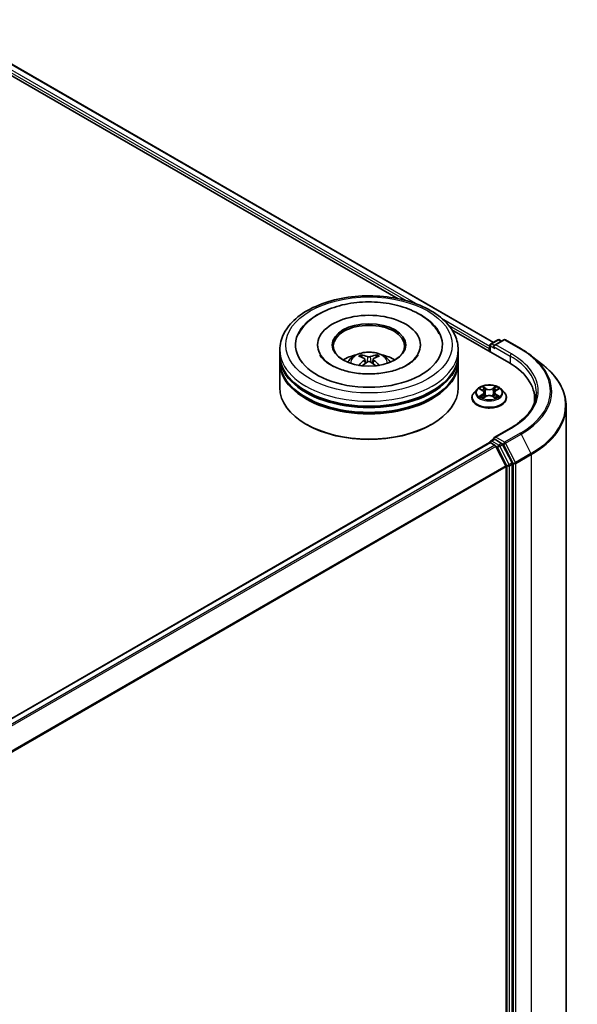
# Model space of a CAD drawing. Units: millimetres. Extents: x 0 to 8662, y 0 to 1405.
# Drawn here: x 439 to 481, y 478 to 553 of the extents above; entities that cross this region are included whole.
import ezdxf

# ---------------------------------------------------------------- set-up
doc = ezdxf.new("R2010")
doc.units = ezdxf.units.MM
doc.header["$LTSCALE"] = 2.5
doc.layers.add('Visible (ISO)', color=7, linetype='Continuous', lineweight=35)
doc.layers.add('Visible Narrow (ISO)', color=7, linetype='Continuous', lineweight=25)

msp = doc.modelspace()

# ---------------------------------------------------------------- linework, layer by layer
at = {"layer": 'Visible (ISO)'}
for p, q in [((375.4891, 586.1012), (474.9556, 528.6741)), ((374.9051, 585.5702), (467.6745, 532.0097)), ((471.7787, 529.6402), (476.1401, 527.1222)), ((474.7541, 528.5578), (475.2872, 528.8656)), ((475.7375, 528.8657), (475.0073, 528.4442)), ((475.4236, 528.8656), (475.5804, 528.775)), ((475.8738, 528.8657), (477.0631, 528.1791)), ((458.6189, 527.7345), (458.6189, 528.1057)), ((461.5052, 528.4768), (461.5052, 528.3877)), ((469.3689, 528.4768), (469.3689, 528.3877)), ((472.2552, 527.7345), (472.2552, 528.1057)), ((474.6294, 528.1985), (474.6294, 527.9943)), ((474.6859, 528.4397), (474.6859, 527.9617)), ((458.6189, 527.2521), (458.6189, 527.6232)), ((465.1246, 527.3923), (465.16, 527.0625)), ((465.7495, 527.3923), (465.7141, 527.0625)), ((472.2552, 527.2521), (472.2552, 527.6232)), ((477.8752, 527.6311), (478.7348, 526.9506)), ((458.6189, 525.2108), (458.6189, 527.1407)), ((472.2552, 525.2108), (472.2552, 527.1407)), ((473.6973, 525.0844), (473.4718, 524.8329)), ((473.9181, 525.1121), (474.1117, 524.9963)), ((475.1472, 524.9963), (475.3408, 525.1121)), ((475.3407, 525.1121), (475.3408, 525.1122)), ((475.5616, 525.0844), (475.7871, 524.8329)), ((473.3113, 524.4314), (473.3113, 524.4465)), ((474.1471, 524.4229), (474.3487, 524.5353)), ((474.2308, 524.8374), (474.2681, 524.4904)), ((474.9102, 524.5353), (475.1118, 524.4229)), ((475.0281, 524.8374), (474.9908, 524.4904)), ((475.9476, 524.4314), (475.9476, 524.4465)), ((478.0971, 524.3943), (478.0971, 524.0718)), ((480.5062, 523.7973), (480.5062, 476.9294)), ((460.6802, 522.3902), (460.6159, 522.4273)), ((470.194, 522.3902), (470.2582, 522.4273)), ((476.2647, 522.1186), (475.0073, 521.3926)), ((474.7541, 521.1351), (474.9833, 521.2674)), ((475.5804, 520.9504), (475.0473, 521.2582)), ((474.6577, 521.0052), (410.4112, 483.9125)), ((474.6859, 521.0115), (474.6859, 521.017)), ((474.7259, 520.9984), (475.0664, 520.8018)), ((475.1405, 520.719), (475.8927, 519.2423)), ((476.3749, 519.4535), (475.6545, 520.8676)), ((475.9151, 519.1581), (475.9151, 472.6613)), ((476.3972, 472.6357), (476.3972, 519.3693))]:
    msp.add_line(p, q, dxfattribs=at)
for centre, start, end in [((475.3554, 528.7475), 60, 120), ((475.8057, 528.7476), 60, 120), ((474.8223, 528.4397), 120, 180), ((474.8223, 521.017), 120, 180)]:
    msp.add_arc(centre, 0.1364, start, end, dxfattribs=at)
for centre, major_axis, ratio, start_param, end_param in [((465.4371, 528.4768), (5.6136, 0), 0.5773503, 2.2877064, 7.1370716), ((465.4371, 528.4768), (3.9318, 0), 0.5773503, 5.4710656, 10.2368977), ((465.4371, 528.4026), (-2.7273, 0), 0.5773503, 2.3727253, 7.0520527), ((474.7259, 528.2541), (-0.0682, -0.1181), 0.5773503, 4.3540694, 5.4977871), ((475.1437, 528.3655), (-0.1928, 0), 0.5773503, 4.712389, 6.2831853), ((475.0473, 528.3098), (-0.0682, 0.1181), 0.5773503, 0.7853982, 2.3561945), ((465.4371, 527.6232), (6.8182, 0), 0.5773503, 3.12745, 6.2973279), ((465.4371, 527.1407), (6.8182, 0), 0.5773503, 3.12745, 6.2973279), ((465.4371, 527.7345), (-6.8182, 0), 0.5773503, 0, 3.1415927), ((465.4371, 527.2521), (-6.8182, 0), 0.5773503, 0, 3.1415927), ((465.4371, 526.25), (-2.7273, 0), 0.5773503, 5.0762837, 5.5305884), ((465.4842, 525.0173), (1.5515, -2.5136), 0.4946241, 2.4477608, 2.6867451), ((465.4842, 524.9681), (-1.1549, -2.7187), 0.5952629, 3.9628231, 4.1931334), ((465.3945, 524.9654), (-1.3897, 2.6066), 0.654173, 5.6260122, 5.8649965), ((465.4796, 524.9654), (-1.3897, -2.6066), 0.654173, 3.5597815, 3.7987657), ((465.3899, 525.0173), (1.5515, 2.5136), 0.4946241, 0.4548476, 0.6938319), ((465.3899, 524.9681), (-1.1549, 2.7187), 0.5952629, 5.2316446, 5.4619549), ((465.4371, 526.25), (-2.7273, 0), 0.5773503, 3.8941895, 4.3484943), ((465.3945, 525.0199), (1.7668, 2.3672), 0.5535342, 0.9593188, 1.1511249), ((465.4796, 525.0199), (1.7668, -2.3672), 0.5535342, 1.9904677, 2.1822739), ((471.4153, 524.3943), (6.6818, 0), 0.5773503, 6.1711605, 7.0685835), ((465.4371, 527.6232), (-6.7273, 0), 0.5773503, 0.478284, 2.6633086), ((465.4371, 525.2108), (6.8182, 0), 0.5773503, 3.1415927, 6.2831853), ((465.4371, 527.1407), (-6.7273, 0), 0.5773503, 0.478284, 2.6633086), ((471.4153, 523.652), (6.8182, 0), 0.5773503, 0.1529658, 0.2006295), ((465.4371, 525.1366), (6.7273, 0), 0.5773503, 3.9269908, 5.4977871), ((475.1437, 521.3139), (-0.1928, 0), 0.5773503, 4.712389, 6.2831853), ((475.0473, 521.3696), (-0.0682, -0.1181), 0.5773503, 5.4977871, 6.1236372), ((474.7259, 520.8871), (-0.0682, 0.1181), 0.5773503, 5.4977871, 6.2831853), ((475.0664, 520.6905), (0.0682, -0.1181), 0.5773503, 1.4801364, 2.3561945), ((475.5804, 520.8391), (0.0682, -0.1181), 0.5773503, 1.4801364, 2.3561945), ((475.8187, 519.2138), (0.0682, -0.1181), 0.5773503, 0.7853982, 1.4801364), ((476.3008, 519.425), (0.0682, -0.1181), 0.5773503, 0.7853982, 1.4801364)]:
    msp.add_ellipse(centre, major_axis=major_axis, ratio=ratio, start_param=start_param, end_param=end_param, dxfattribs=at)
msp.add_ellipse((465.4371, 528.4768), major_axis=(2.8182, 0), ratio=0.5773503, dxfattribs=at)
for points, knots in [([(458.6189, 528.1057), (458.6189, 528.5274), (458.7245, 528.9477), (459.1328, 529.7565), (459.4466, 530.1417), (460.2645, 530.8519), (460.7824, 531.1706), (461.9588, 531.6941), (462.6191, 531.8973), (464.008, 532.1679), (464.736, 532.2359), (466.1895, 532.2325), (466.9147, 532.1616), (468.295, 531.8862), (468.9496, 531.6817), (470.1256, 531.1525), (470.6463, 530.8273), (471.4894, 530.0801), (471.8148, 529.6582), (472.1731, 528.8498), (472.2552, 528.4782), (472.2552, 528.1057)], [5.4977871, 5.4977871, 5.4977871, 5.4977871, 5.7813922, 5.7813922, 6.0845916, 6.0845916, 6.4118539, 6.4118539, 6.7431319, 6.7431319, 7.0726004, 7.0726004, 7.4012185, 7.4012185, 7.7307232, 7.7307232, 8.0620184, 8.0620184, 8.3888941, 8.3888941, 8.6393798, 8.6393798, 8.6393798, 8.6393798]), ([(460.0654, 529.3291), (460.2085, 529.6012), (460.3946, 529.8509), (460.9413, 530.418), (461.3422, 530.7057), (462.2768, 531.1991), (462.8193, 531.3966), (463.9668, 531.6717), (464.5712, 531.7496), (465.7837, 531.7836), (466.3914, 531.7407), (467.5615, 531.5364), (468.1234, 531.3747), (469.1529, 530.9344), (469.6201, 530.6549), (470.3386, 530.0296), (470.6134, 529.7005), (470.8087, 529.3291)], [2.6509041, 2.6509041, 2.6509041, 2.6509041, 2.8640704, 2.8640704, 3.1863273, 3.1863273, 3.5333994, 3.5333994, 3.8784321, 3.8784321, 4.2206826, 4.2206826, 4.5645366, 4.5645366, 4.9121077, 4.9121077, 5.2030776, 5.2030776, 5.2030776, 5.2030776]), ([(477.0631, 528.1791), (477.1219, 528.1452), (477.1798, 528.1107), (477.2938, 528.0406), (477.3499, 528.0051), (477.4602, 527.933), (477.5144, 527.8964), (477.6209, 527.8222), (477.6731, 527.7847), (477.7757, 527.7086), (477.826, 527.6701), (477.8752, 527.6311)], [1.57079633, 1.57079633, 1.57079633, 1.57079633, 1.60184851, 1.60184851, 1.63290069, 1.63290069, 1.66395288, 1.66395288, 1.69500506, 1.69500506, 1.72605724, 1.72605724, 1.72605724, 1.72605724]), ([(468.3573, 526.9445), (468.1045, 526.7985), (467.802, 526.6659), (467.12, 526.4489), (466.739, 526.3656), (465.9377, 526.2646), (465.5171, 526.2479), (464.6863, 526.2858), (464.2763, 526.3407), (463.5174, 526.5126), (463.1681, 526.629), (462.5704, 526.8998), (462.3202, 527.0534), (461.9342, 527.3649), (461.7982, 527.5219), (461.6985, 527.6849), (461.6861, 527.7068), (461.6748, 527.7283)], [0, 0, 0, 0, 0.2816664, 0.2816664, 0.5702919, 0.5702919, 0.8642759, 0.8642759, 1.1593291, 1.1593291, 1.4508445, 1.4508445, 1.7352514, 1.7352514, 2.0167553, 2.0167553, 2.0614849, 2.0614849, 2.0614849, 2.0614849]), ([(463.8104, 527.1481), (463.861, 527.2356), (463.9207, 527.3131), (464.0941, 527.4966), (464.2163, 527.5864), (464.5065, 527.7502), (464.679, 527.8141), (465.044, 527.9029), (465.2373, 527.9252), (465.6219, 527.9261), (465.8132, 527.9053), (466.1858, 527.818), (466.3673, 527.7514), (466.6982, 527.5625), (466.8507, 527.4427), (467.0073, 527.2384), (467.0368, 527.1947), (467.0638, 527.1481)], [1.1080064, 1.1080064, 1.1080064, 1.1080064, 1.2848512, 1.2848512, 1.5822086, 1.5822086, 1.9574686, 1.9574686, 2.3518935, 2.3518935, 2.7417298, 2.7417298, 3.1359976, 3.1359976, 3.5103035, 3.5103035, 3.6043826, 3.6043826, 3.6043826, 3.6043826]), ([(464.817, 527.7166), (464.8218, 527.716), (464.8272, 527.7143), (464.8372, 527.7091), (464.8434, 527.7044), (464.8528, 527.6947), (464.8577, 527.688), (464.8638, 527.6769), (464.8663, 527.6709), (464.868, 527.6653)], [0.014560073, 0.014560073, 0.014560073, 0.014560073, 0.018722682, 0.018722682, 0.023429831, 0.023429831, 0.028069056, 0.028069056, 0.031810177, 0.031810177, 0.031810177, 0.031810177]), ([(465.0865, 527.4405), (465.099, 527.4339), (465.1096, 527.4252), (465.1229, 527.405), (465.1256, 527.3936), (465.1237, 527.3715), (465.119, 527.3593), (465.1042, 527.3392), (465.0959, 527.331), (465.0865, 527.3236)], [-0.203600863, -0.203600863, -0.203600863, -0.203600863, -0.191101084, -0.191101084, -0.178601305, -0.178601305, -0.166077191, -0.166077191, -0.156924256, -0.156924256, -0.156924256, -0.156924256]), ([(465.5382, 527.5844), (465.5241, 527.5788), (465.5066, 527.5741), (465.4687, 527.5681), (465.4483, 527.5669), (465.4104, 527.5678), (465.3904, 527.5699), (465.3589, 527.5765), (465.3466, 527.5802), (465.3359, 527.5844)], [-0.203600878, -0.203600878, -0.203600878, -0.203600878, -0.191101099, -0.191101099, -0.178601321, -0.178601321, -0.166077206, -0.166077206, -0.156924272, -0.156924272, -0.156924272, -0.156924272]), ([(465.3359, 527.1797), (465.35, 527.1885), (465.3675, 527.196), (465.4054, 527.2054), (465.4258, 527.2073), (465.4637, 527.206), (465.4837, 527.2026), (465.5152, 527.1921), (465.5275, 527.1863), (465.5382, 527.1797)], [-0.203600878, -0.203600878, -0.203600878, -0.203600878, -0.191101099, -0.191101099, -0.178601321, -0.178601321, -0.166077206, -0.166077206, -0.156924272, -0.156924272, -0.156924272, -0.156924272]), ([(465.7876, 527.3236), (465.7751, 527.3334), (465.7645, 527.3449), (465.7512, 527.3685), (465.7485, 527.3806), (465.7504, 527.4022), (465.7552, 527.4132), (465.77, 527.4294), (465.7782, 527.4355), (465.7876, 527.4405)], [-0.203600863, -0.203600863, -0.203600863, -0.203600863, -0.191101084, -0.191101084, -0.178601305, -0.178601305, -0.166077191, -0.166077191, -0.156924256, -0.156924256, -0.156924256, -0.156924256]), ([(466.0061, 527.6653), (466.0078, 527.6709), (466.0103, 527.6769), (466.0164, 527.688), (466.0214, 527.6947), (466.0308, 527.7044), (466.0369, 527.7091), (466.0469, 527.7143), (466.0524, 527.716), (466.0571, 527.7166)], [0.042728556, 0.042728556, 0.042728556, 0.042728556, 0.046469677, 0.046469677, 0.051108902, 0.051108902, 0.055816051, 0.055816051, 0.05997866, 0.05997866, 0.05997866, 0.05997866]), ([(469.1994, 527.7283), (469.1186, 527.5748), (468.9771, 527.3977), (468.6474, 527.1274), (468.5116, 527.0335), (468.3573, 526.9445)], [5.79249672, 5.79249672, 5.79249672, 5.79249672, 6.11138992, 6.11138992, 6.28318531, 6.28318531, 6.28318531, 6.28318531]), ([(464.6603, 526.9127), (464.6619, 526.9132), (464.6634, 526.9135), (464.6693, 526.9141), (464.6743, 526.9132), (464.6787, 526.9107), (464.6794, 526.9102), (464.6801, 526.9096)], [0.0219671693, 0.0219671693, 0.0219671693, 0.0219671693, 0.0234298311, 0.0234298311, 0.0280690561, 0.0280690561, 0.028985175, 0.028985175, 0.028985175, 0.028985175]), ([(466.194, 526.9096), (466.1947, 526.9102), (466.1954, 526.9107), (466.1998, 526.9132), (466.2048, 526.9141), (466.2107, 526.9135), (466.2123, 526.9132), (466.2139, 526.9127)], [0.0455535579, 0.0455535579, 0.0455535579, 0.0455535579, 0.0464696768, 0.0464696768, 0.0511089018, 0.0511089018, 0.0525715636, 0.0525715636, 0.0525715636, 0.0525715636]), ([(480.5062, 523.7973), (480.5062, 524.0244), (480.4814, 524.2515), (480.3827, 524.7012), (480.3089, 524.9238), (480.1141, 525.3606), (479.9931, 525.5747), (479.7065, 525.9913), (479.5409, 526.1937), (479.1682, 526.5838), (478.961, 526.7715), (478.7348, 526.9506)], [3.92699082, 3.92699082, 3.92699082, 3.92699082, 4.05301827, 4.05301827, 4.17904572, 4.17904572, 4.30507316, 4.30507316, 4.43110061, 4.43110061, 4.55712806, 4.55712806, 4.55712806, 4.55712806]), ([(475.5616, 525.0844), (475.5058, 525.1467), (475.435, 525.2012), (475.2679, 525.2952), (475.1705, 525.3339), (474.9616, 525.3904), (474.85, 525.4082), (474.624, 525.4219), (474.5095, 525.4179), (474.2879, 525.3884), (474.1809, 525.363), (473.9843, 525.292), (473.8947, 525.2465), (473.773, 525.1593), (473.7322, 525.1234), (473.6973, 525.0844)], [4.4045574, 4.4045574, 4.4045574, 4.4045574, 4.7255704, 4.7255704, 5.059999, 5.059999, 5.3930764, 5.3930764, 5.7243898, 5.7243898, 6.0561258, 6.0561258, 6.3901037, 6.3901037, 6.5910169, 6.5910169, 6.5910169, 6.5910169]), ([(473.9626, 525.0855), (473.9355, 525.1162), (473.8942, 525.1338), (473.8547, 525.1424), (473.8543, 525.1425), (473.8538, 525.1426)], [0.001902216, 0.001902216, 0.001902216, 0.001902216, 0.032055974, 0.032055974, 0.032394303, 0.032394303, 0.032394303, 0.032394303]), ([(473.8538, 525.1426), (473.8542, 525.1424), (473.8546, 525.1423), (473.8587, 525.1407), (473.8623, 525.1393), (473.866, 525.1378)], [-0.0323943032, -0.0323943032, -0.0323943032, -0.0323943032, -0.0320559737, -0.0320559737, -0.0289727583, -0.0289727583, -0.0289727583, -0.0289727583]), ([(474.1061, 525.2863), (474.106, 525.2865), (474.1058, 525.2866), (474.1053, 525.287), (474.1051, 525.2873), (474.1048, 525.2875)], [-0.00023059908, -0.00023059908, -0.00023059908, -0.00023059908, 0, 0, 0.00033832945, 0.00033832945, 0.00033832945, 0.00033832945]), ([(474.1048, 525.2875), (474.105, 525.2872), (474.1051, 525.287), (474.1054, 525.2865), (474.1055, 525.2864), (474.1056, 525.2862)], [-0.00033832945, -0.00033832945, -0.00033832945, -0.00033832945, 0, 0, 0.00024151791, 0.00024151791, 0.00024151791, 0.00024151791]), ([(474.2308, 524.8374), (474.2295, 524.8498), (474.2267, 524.862), (474.2181, 524.8859), (474.2125, 524.8976), (474.1985, 524.92), (474.1903, 524.9308), (474.1715, 524.9514), (474.1609, 524.9611), (474.1378, 524.9796), (474.1252, 524.9883), (474.1117, 524.9963)], [3.98889417, 3.98889417, 3.98889417, 3.98889417, 4.13010248, 4.13010248, 4.27131078, 4.27131078, 4.41251908, 4.41251908, 4.55372738, 4.55372738, 4.69493569, 4.69493569, 4.69493569, 4.69493569]), ([(475.1472, 524.9963), (475.1337, 524.9883), (475.1211, 524.9796), (475.098, 524.9611), (475.0874, 524.9514), (475.0686, 524.9308), (475.0604, 524.92), (475.0464, 524.8976), (475.0408, 524.8859), (475.0322, 524.862), (475.0294, 524.8498), (475.0281, 524.8374)], [0.01745329, 0.01745329, 0.01745329, 0.01745329, 0.1586616, 0.1586616, 0.2998699, 0.2998699, 0.4410782, 0.4410782, 0.5822865, 0.5822865, 0.72349481, 0.72349481, 0.72349481, 0.72349481]), ([(475.0981, 525.191), (475.1236, 525.2263), (475.1381, 525.2626), (475.1538, 525.287), (475.1539, 525.2872), (475.1541, 525.2875)], [0, 0, 0, 0, 0.032055974, 0.032055974, 0.032394303, 0.032394303, 0.032394303, 0.032394303]), ([(475.1541, 525.2875), (475.1538, 525.2873), (475.1536, 525.287), (475.1509, 525.2847), (475.1485, 525.2825), (475.1461, 525.2803)], [-0.0323943032, -0.0323943032, -0.0323943032, -0.0323943032, -0.0320559737, -0.0320559737, -0.0289727583, -0.0289727583, -0.0289727583, -0.0289727583]), ([(475.4051, 525.1426), (475.4046, 525.1425), (475.4042, 525.1424), (475.4034, 525.1422), (475.4031, 525.1422), (475.4028, 525.1421)], [-0.00033832945, -0.00033832945, -0.00033832945, -0.00033832945, 0, 0, 0.00024151791, 0.00024151791, 0.00024151791, 0.00024151791]), ([(475.403, 525.1418), (475.4033, 525.1419), (475.4036, 525.142), (475.4043, 525.1423), (475.4047, 525.1424), (475.4051, 525.1426)], [-0.00023059908, -0.00023059908, -0.00023059908, -0.00023059908, 0, 0, 0.00033832945, 0.00033832945, 0.00033832945, 0.00033832945]), ([(473.4718, 524.8329), (473.4515, 524.8102), (473.4328, 524.7868), (473.3992, 524.7385), (473.3842, 524.7136), (473.3582, 524.6626), (473.3472, 524.6365), (473.3294, 524.5834), (473.3226, 524.5563), (473.3136, 524.5017), (473.3113, 524.4741), (473.3113, 524.4465)], [0.30783155, 0.30783155, 0.30783155, 0.30783155, 0.40334487, 0.40334487, 0.4988582, 0.4988582, 0.59437152, 0.59437152, 0.68988484, 0.68988484, 0.78539816, 0.78539816, 0.78539816, 0.78539816]), ([(473.3113, 524.4314), (473.3113, 524.3502), (473.3327, 524.2691), (473.4158, 524.1138), (473.479, 524.0399), (473.642, 523.9058), (473.7433, 523.8462), (473.9723, 523.7489), (474.1002, 523.7114), (474.3691, 523.6619), (474.51, 523.6499), (474.791, 523.6526), (474.9311, 523.6672), (475.1967, 523.7215), (475.3222, 523.7613), (475.5462, 523.8629), (475.6447, 523.9246), (475.8037, 524.0649), (475.8644, 524.1433), (475.9321, 524.2929), (475.9476, 524.3621), (475.9476, 524.4314)], [0.7853982, 0.7853982, 0.7853982, 0.7853982, 1.0851087, 1.0851087, 1.3975197, 1.3975197, 1.7220128, 1.7220128, 2.0477407, 2.0477407, 2.3724912, 2.3724912, 2.696846, 2.696846, 3.0216801, 3.0216801, 3.3474775, 3.3474775, 3.6713926, 3.6713926, 3.9269908, 3.9269908, 3.9269908, 3.9269908]), ([(473.8558, 524.5375), (473.8556, 524.5374), (473.8553, 524.5373), (473.8546, 524.5371), (473.8542, 524.5369), (473.8538, 524.5368)], [-0.00023059908, -0.00023059908, -0.00023059908, -0.00023059908, 0, 0, 0.00033832945, 0.00033832945, 0.00033832945, 0.00033832945]), ([(473.8538, 524.5368), (473.8543, 524.5369), (473.8547, 524.537), (473.8555, 524.5371), (473.8558, 524.5372), (473.8561, 524.5373)], [-0.00033832945, -0.00033832945, -0.00033832945, -0.00033832945, 0, 0, 0.00024151791, 0.00024151791, 0.00024151791, 0.00024151791]), ([(474.0059, 524.5202), (474.0142, 524.5134), (474.0231, 524.5065), (474.0422, 524.4929), (474.0524, 524.486), (474.074, 524.4726), (474.0855, 524.4659), (474.1096, 524.4529), (474.1223, 524.4465), (474.1432, 524.4367), (474.1511, 524.4331), (474.1592, 524.4296)], [1.39332395, 1.39332395, 1.39332395, 1.39332395, 1.46346938, 1.46346938, 1.53361482, 1.53361482, 1.60376025, 1.60376025, 1.67390568, 1.67390568, 1.71478324, 1.71478324, 1.71478324, 1.71478324]), ([(474.1552, 524.4274), (474.1331, 524.4288), (474.1196, 524.4146), (474.1051, 524.3924), (474.105, 524.3921), (474.1048, 524.3919)], [0.002431037, 0.002431037, 0.002431037, 0.002431037, 0.032055974, 0.032055974, 0.032394303, 0.032394303, 0.032394303, 0.032394303]), ([(474.1048, 524.3919), (474.1051, 524.3921), (474.1053, 524.3923), (474.108, 524.3947), (474.1104, 524.3967), (474.1128, 524.3987)], [-0.0323943032, -0.0323943032, -0.0323943032, -0.0323943032, -0.0320559737, -0.0320559737, -0.0289727583, -0.0289727583, -0.0289727583, -0.0289727583]), ([(474.9102, 524.5353), (474.8799, 524.5522), (474.8454, 524.5662), (474.7712, 524.5875), (474.7315, 524.5947), (474.6502, 524.602), (474.6087, 524.602), (474.5274, 524.5947), (474.4876, 524.5875), (474.4135, 524.5662), (474.379, 524.5522), (474.3487, 524.5353)], [4.7298423, 4.7298423, 4.7298423, 4.7298423, 5.0370202, 5.0370202, 5.3441982, 5.3441982, 5.6513761, 5.6513761, 5.9585541, 5.9585541, 6.265732, 6.265732, 6.265732, 6.265732]), ([(475.0997, 524.4296), (475.1078, 524.4331), (475.1157, 524.4367), (475.1366, 524.4465), (475.1493, 524.4529), (475.1734, 524.4659), (475.1849, 524.4726), (475.2065, 524.486), (475.2167, 524.4929), (475.2358, 524.5065), (475.2447, 524.5134), (475.2529, 524.5202)], [2.99760574, 2.99760574, 2.99760574, 2.99760574, 3.0384833, 3.0384833, 3.10862873, 3.10862873, 3.17877417, 3.17877417, 3.2489196, 3.2489196, 3.31906503, 3.31906503, 3.31906503, 3.31906503]), ([(475.1528, 524.393), (475.1529, 524.3929), (475.1531, 524.3927), (475.1536, 524.3923), (475.1538, 524.3921), (475.1541, 524.3919)], [-0.00023059908, -0.00023059908, -0.00023059908, -0.00023059908, 0, 0, 0.00033832945, 0.00033832945, 0.00033832945, 0.00033832945]), ([(475.1541, 524.3919), (475.1539, 524.3921), (475.1538, 524.3924), (475.1535, 524.3928), (475.1534, 524.393), (475.1532, 524.3932)], [-0.00033832945, -0.00033832945, -0.00033832945, -0.00033832945, 0, 0, 0.00024151791, 0.00024151791, 0.00024151791, 0.00024151791]), ([(475.2913, 524.5383), (475.3181, 524.5433), (475.3622, 524.5458), (475.4042, 524.537), (475.4046, 524.5369), (475.4051, 524.5368)], [0, 0, 0, 0, 0.032055974, 0.032055974, 0.032394303, 0.032394303, 0.032394303, 0.032394303]), ([(475.4051, 524.5368), (475.4047, 524.5369), (475.4043, 524.5371), (475.4002, 524.5386), (475.3966, 524.5399), (475.3929, 524.5412)], [-0.0323943032, -0.0323943032, -0.0323943032, -0.0323943032, -0.0320559737, -0.0320559737, -0.0289727583, -0.0289727583, -0.0289727583, -0.0289727583]), ([(475.9476, 524.4465), (475.9476, 524.4741), (475.9453, 524.5017), (475.9363, 524.5563), (475.9295, 524.5834), (475.9117, 524.6365), (475.9007, 524.6626), (475.8746, 524.7136), (475.8597, 524.7385), (475.826, 524.7868), (475.8074, 524.8102), (475.7871, 524.8329)], [3.92699082, 3.92699082, 3.92699082, 3.92699082, 4.02250414, 4.02250414, 4.11801746, 4.11801746, 4.21353078, 4.21353078, 4.30904411, 4.30904411, 4.40455743, 4.40455743, 4.40455743, 4.40455743]), ([(478.2335, 524.8397), (478.2335, 524.6418), (478.2066, 524.4439), (478.0989, 524.0514), (478.0181, 523.8567), (477.8032, 523.4749), (477.6691, 523.2878), (477.3501, 522.9263), (477.1651, 522.7519), (476.7485, 522.4208), (476.5169, 522.2642), (476.2647, 522.1186)], [2.35619449, 2.35619449, 2.35619449, 2.35619449, 2.51327412, 2.51327412, 2.67035376, 2.67035376, 2.82743339, 2.82743339, 2.98451302, 2.98451302, 3.14159265, 3.14159265, 3.14159265, 3.14159265]), ([(474.9833, 521.2674), (474.9892, 521.2708), (474.999, 521.2726), (475.022, 521.2699), (475.0351, 521.2653), (475.0473, 521.2582)], [0.038953354, 0.038953354, 0.038953354, 0.038953354, 0.050334548, 0.050334548, 0.061715743, 0.061715743, 0.061715743, 0.061715743])]:
    msp.add_open_spline(points, degree=3, knots=knots, dxfattribs=at)
for points, weights in [([(464.9095, 527.5236), (464.8895, 527.5918), (464.868, 527.6653)], [1.08273581125, 1.07755563389, 1.07090462461]), ([(466.0061, 527.6653), (465.9846, 527.5918), (465.9646, 527.5236)], [1.07090461894, 1.07755562758, 1.08273580442])]:
    msp.add_rational_spline(points, weights, degree=2, dxfattribs=at)
for points in [[(464.6804, 526.9095), (464.6803, 526.9095), (464.6802, 526.9096), (464.6801, 526.9096)], [(466.194, 526.9096), (466.1939, 526.9096), (466.1938, 526.9095), (466.1938, 526.9095)], [(473.866, 525.1378), (473.8837, 525.1306), (473.9015, 525.122), (473.9182, 525.1121)], [(475.1461, 525.2803), (475.1236, 525.2593), (475.1008, 525.2333), (475.0751, 525.2084)], [(474.1128, 524.3987), (474.124, 524.4081), (474.1353, 524.4164), (474.1471, 524.423)], [(475.3929, 524.5412), (475.3584, 524.5531), (475.3236, 524.5605), (475.2974, 524.5654)]]:
    msp.add_open_spline(points, degree=3, dxfattribs=at)
at = {"layer": 'Visible Narrow (ISO)'}
for p, q in [((375.4437, 586.0967), (474.929, 528.6588)), ((374.9917, 585.7243), (468.2784, 531.8652)), ((375.0881, 585.8914), (469.1791, 531.5679)), ((470.9853, 530.5251), (474.6859, 528.3885)), ((471.5147, 529.9968), (474.6294, 528.1985)), ((474.8223, 528.551), (475.3554, 528.8588)), ((475.1437, 528.4768), (475.8057, 528.859)), ((475.3554, 528.8588), (475.5404, 528.752)), ((475.8057, 528.859), (476.9949, 528.1724)), ((474.7259, 528.384), (475.0473, 528.1985)), ((474.7259, 527.9387), (474.7259, 528.384)), ((475.0073, 528.4442), (474.8223, 528.551)), ((474.9509, 528.3655), (476.2365, 527.6232)), ((476.3329, 527.7902), (475.1437, 528.4768)), ((465.0865, 527.3236), (465.1092, 527.026)), ((465.3359, 527.5844), (465.3069, 527.1613)), ((465.5382, 527.5844), (465.5673, 527.1613)), ((465.7876, 527.3236), (465.7649, 527.026)), ((476.2365, 527.6232), (476.2365, 527.0653)), ((473.8538, 525.1426), (474.1, 524.9954)), ((474.3597, 525.1454), (474.1048, 525.2875)), ((474.1837, 525.2084), (474.344, 525.119)), ((474.3211, 524.7971), (474.2397, 525.0908)), ((474.344, 525.119), (474.3211, 524.7971)), ((475.1541, 525.2875), (474.8992, 525.1454)), ((474.9149, 525.119), (475.0751, 525.2084)), ((474.9149, 525.119), (474.9378, 524.7971)), ((475.0192, 525.0908), (474.9378, 524.7971)), ((475.1589, 524.9954), (475.4051, 525.1426)), ((474.1, 524.684), (473.8538, 524.5368)), ((473.9615, 524.5654), (474.1163, 524.6579)), ((474.0436, 524.492), (474.0274, 524.5182)), ((474.1048, 524.3919), (474.3597, 524.534)), ((474.1163, 524.6579), (474.1323, 524.4418)), ((474.1336, 524.423), (474.1337, 524.4229)), ((474.1342, 524.415), (474.1342, 524.415)), ((474.8992, 524.534), (475.1541, 524.3919)), ((475.1247, 524.415), (475.1247, 524.415)), ((475.1252, 524.423), (475.1252, 524.4229)), ((475.1426, 524.6579), (475.1266, 524.4418)), ((475.1426, 524.6579), (475.2974, 524.5654)), ((475.4051, 524.5368), (475.1589, 524.684)), ((475.2315, 524.5182), (475.2153, 524.492)), ((475.1437, 521.4252), (476.3329, 522.1118)), ((474.8223, 521.1283), (475.0473, 521.2582)), ((475.8057, 521.0431), (475.1437, 521.4252)), ((476.9949, 521.7297), (475.8057, 521.0431)), ((475.8797, 520.9602), (477.069, 521.6468)), ((477.069, 521.6468), (477.8212, 520.1701)), ((474.7259, 520.9984), (410.4512, 483.8895)), ((475.0664, 520.8018), (410.7918, 483.6929)), ((475.1405, 520.719), (410.9005, 483.6301)), ((475.3554, 520.8205), (474.8223, 521.1283)), ((475.1383, 520.7232), (475.259, 520.6535)), ((475.259, 520.6535), (475.9794, 519.2394)), ((475.5804, 520.9504), (475.3554, 520.8205)), ((475.4295, 520.7377), (475.6545, 520.8676)), ((476.1499, 519.3236), (475.4295, 520.7377)), ((475.5804, 520.9504), (475.7092, 520.8761)), ((475.7092, 520.8761), (476.4615, 519.3994)), ((476.632, 519.4835), (475.8797, 520.9602)), ((477.8212, 520.1701), (476.632, 519.4835)), ((476.6543, 519.3994), (477.8436, 520.086)), ((477.8436, 520.086), (477.8436, 473.218)), ((475.8927, 519.2423), (411.6979, 482.1794)), ((475.9151, 519.1581), (411.733, 482.1026)), ((475.9794, 519.2394), (475.9794, 472.5058)), ((476.3749, 519.4535), (476.1499, 519.3236)), ((476.1722, 519.2394), (476.3972, 519.3693)), ((476.1722, 472.5058), (476.1722, 519.2394)), ((476.4615, 519.3994), (476.4615, 472.5314)), ((476.6543, 472.5314), (476.6543, 519.3994))]:
    msp.add_line(p, q, dxfattribs=at)
for centre, major_axis in [((465.4371, 528.4768), (-6.3636, 0)), ((474.6294, 524.8397), (-0.9734, 0))]:
    msp.add_ellipse(centre, major_axis=major_axis, ratio=0.5773503, dxfattribs=at)
for centre, major_axis, ratio, start_param, end_param in [((475.3554, 528.7475), (-0.0682, 0.1181), 0.5773503, 5.4977871, 6.2831853), ((475.3554, 528.7475), (0.0682, 0.1181), 0.5773503, 0, 0.7853982), ((475.8057, 528.7476), (-0.0682, 0.1181), 0.5773503, 5.4977871, 6.2831853), ((475.8057, 528.7476), (0.0682, 0.1181), 0.5773503, 0, 0.7853982), ((465.4371, 528.1057), (-6.8182, 0), 0.5773503, 0, 3.1415927), ((465.4371, 527.1147), (-1.3949, 0), 0.5773503, 3.0761472, 6.3486308), ((474.8223, 528.4397), (-0.1364, 0), 0.5773503, 0, 0.7853982), ((474.8223, 528.4397), (0.0682, 0.1181), 0.5773503, 0.7853982, 2.3561945), ((474.8223, 528.4397), (-0.0682, 0.1181), 0.5773503, 5.4977871, 6.2831853), ((476.9949, 528.061), (0.0682, 0.1181), 0.5773503, 0, 0.7853982), ((471.4153, 524.951), (7.8907, 0), 0.5773503, 5.4977871, 7.0685835), ((465.4371, 527.2545), (-1.0124, 0), 0.5773503, 5.3714845, 5.6240898), ((465.4371, 527.2316), (0.9423, 0), 0.5773503, 2.2191702, 2.4253628), ((465.4371, 527.2316), (0.9423, 0), 0.5773503, 0.7162298, 0.9224224), ((465.4371, 527.2545), (-1.0124, 0), 0.5773503, 3.8006881, 4.0532935), ((476.3329, 527.6789), (0.0682, 0.1181), 0.5773503, 0.7853982, 2.3561945), ((471.4153, 524.8397), (6.8182, 0), 0.5773503, 0, 0.7853982), ((471.4153, 524.951), (6.9545, 0), 0.5773503, 5.4977871, 7.0685835), ((471.4153, 524.911), (7.9954, 0), 0.5773503, 5.4977871, 6.9133226), ((471.4153, 523.8686), (9.0593, 0), 0.5773503, 5.4977871, 6.9133226), ((474.6294, 524.8059), (-1.0496, 0), 0.5773503, 5.8056187, 9.9023446), ((474.6294, 524.8397), (-0.9364, 0), 0.5773503, 5.3071026, 5.6884717), ((474.6294, 524.7366), (0.7328, 0), 0.5773503, 2.1762943, 2.4206222), ((474.1, 524.9768), (0.0117, 0.0195), 0.5873385, 0, 0.7942785), ((473.8207, 524.8397), (0.3883, 0), 0.5773503, 5.5152404, 7.0511302), ((474.168, 525.2006), (-0.0186, -0.0131), 0.1849737, 1.043317, 2.4384992), ((474.1081, 525.106), (-0.0962, 0.1923), 0.5476269, 4.3686132, 4.9838691), ((474.2239, 525.0831), (-0.0219, -0.0061), 0.2229178, 3.8515805, 5.2070037), ((474.3597, 525.1268), (-0.0111, -0.0199), 0.5671862, 3.9184152, 5.401945), ((474.6294, 525.2897), (0.4109, 0), 0.5773503, 3.9444441, 5.4803339), ((474.6294, 525.3066), (-0.3883, 0), 0.5773503, 0.8028515, 2.3387412), ((474.8992, 525.1268), (0.0111, -0.0199), 0.5671862, 0.8812403, 2.3647701), ((475.4382, 524.8397), (-0.3883, 0), 0.5773503, 5.5152404, 7.0511302), ((475.1508, 525.106), (0.0962, 0.1923), 0.5476269, 1.2993162, 1.9145721), ((475.035, 525.0831), (-0.0219, 0.0061), 0.2229178, 4.2177743, 5.5731974), ((474.6294, 524.7366), (0.7328, 0), 0.5773503, 0.7209705, 0.9652983), ((475.0909, 525.2006), (-0.0186, 0.0131), 0.1849737, 0.7030935, 2.0982756), ((475.1589, 524.9768), (-0.0117, 0.0195), 0.5873385, 5.4889069, 6.2831853), ((474.6294, 524.8397), (-0.9364, 0), 0.5773503, 3.7363063, 4.1176753), ((474.6294, 524.487), (-1.3035, 0), 0.5773503, 5.8056187, 9.9023446), ((474.6294, 524.4465), (-1.3182, 0), 0.5773503, 0, 3.1415927), ((474.6294, 524.4314), (1.3182, 0), 0.5773503, 3.1415927, 6.2831853), ((474.6294, 524.8397), (0.9364, 0), 0.5773503, 3.7363063, 4.1176753), ((473.9778, 524.558), (-0.0044, -0.0223), 0.7797536, 4.5269049, 5.922087), ((473.9083, 524.3887), (0.0717, 0.1711), 0.7122196, 5.8136023, 6.4288582), ((474.0437, 524.5107), (-0.0193, -0.012), 0.7297361, 5.1634453, 5.7754826), ((474.1, 524.6654), (0.0117, -0.0195), 0.5873385, 0.8637843, 2.3473142), ((473.8207, 524.8227), (0.4109, 0), 0.5773503, 5.5152404, 6.3450887), ((474.3053, 524.7894), (-0.0219, -0.0061), 0.2228845, 3.8515738, 5.2026198), ((474.3597, 524.5154), (-0.0111, 0.0199), 0.5671862, 5.5063628, 6.2831853), ((474.6294, 524.3728), (0.3883, 0), 0.5773503, 0.8028515, 2.3387412), ((474.8992, 524.5154), (0.0111, 0.0199), 0.5671862, 0, 0.7768225), ((474.9536, 524.7894), (-0.0219, 0.0061), 0.2228845, 4.2221582, 5.5732041), ((475.4382, 524.8227), (-0.4109, 0), 0.5773503, 6.221282, 7.0511302), ((475.1589, 524.6654), (-0.0117, -0.0195), 0.5873385, 3.9358711, 5.419401), ((474.6294, 524.8397), (0.9364, 0), 0.5773503, 5.3071026, 5.6884717), ((475.3506, 524.3887), (-0.0717, 0.1711), 0.7122196, 6.1375124, 6.7527683), ((475.2152, 524.5107), (-0.0193, 0.012), 0.7297361, 3.6492954, 4.2613326), ((475.2811, 524.558), (0.0044, -0.0223), 0.7797536, 0.3610983, 1.7562804), ((471.4153, 523.7973), (9.0909, 0), 0.5773503, 5.4977871, 6.2831853), ((476.3329, 522.0005), (-0.0682, 0.1181), 0.5773503, 5.4977871, 6.2831853), ((476.9949, 521.6183), (0.0682, -0.1181), 0.5773503, 1.4801364, 2.3561945), ((474.8223, 521.017), (-0.1364, 0), 0.5773503, 0, 0.0701236), ((474.8223, 521.017), (0.0682, 0.1181), 0.5773503, 0.7853982, 2.061679), ((474.8223, 521.017), (-0.0682, 0.1181), 0.5773503, 5.4977871, 6.2831853), ((475.3554, 520.7092), (0.0682, 0.1181), 0.5773503, 0.7853982, 2.3561945), ((475.3554, 520.7092), (-0.1215, -0.0619), 0.0739221, 0.617421, 2.1882173), ((475.3554, 520.7092), (-0.0682, 0.1181), 0.5773503, 4.6217291, 5.4977871), ((475.8057, 520.9317), (0.0682, 0.1181), 0.5773503, 0.7853982, 2.3561945), ((475.8057, 520.9317), (-0.1215, -0.0619), 0.0739221, 0.617421, 2.1882173), ((475.8057, 520.9317), (-0.0682, 0.1181), 0.5773503, 4.6217291, 5.4977871), ((477.7471, 520.1416), (-0.0682, 0.1181), 0.5773503, 3.9269908, 4.6217291), ((476.0758, 519.2951), (0.1215, 0.0619), 0.0739221, 3.7590136, 5.32981), ((476.0758, 519.2951), (-0.1364, 0), 0.5773503, 0.7853982, 2.3561945), ((476.0758, 519.2951), (-0.0682, 0.1181), 0.5773503, 3.9269908, 4.6217291), ((476.5579, 519.455), (0.1215, 0.0619), 0.0739221, 3.7590136, 5.32981), ((476.5579, 519.455), (-0.1364, 0), 0.5773503, 0.7853982, 2.3561945), ((476.5579, 519.455), (-0.0682, 0.1181), 0.5773503, 3.9269908, 4.6217291)]:
    msp.add_ellipse(centre, major_axis=major_axis, ratio=ratio, start_param=start_param, end_param=end_param, dxfattribs=at)
for points in [[(474.1056, 525.2862), (474.121, 525.262), (474.1355, 525.226), (474.1608, 525.191)], [(474.1837, 525.2084), (474.1556, 525.2358), (474.1308, 525.2644), (474.1061, 525.2863)], [(474.1608, 525.191), (474.1838, 525.1591), (474.2019, 525.122), (474.2124, 525.0845)], [(474.2124, 525.0845), (474.2395, 524.9866), (474.2667, 524.8887), (474.2938, 524.7908)], [(474.9651, 524.7908), (474.9922, 524.8887), (475.0194, 524.9866), (475.0465, 525.0845)], [(475.0465, 525.0845), (475.057, 525.122), (475.0751, 525.1591), (475.0981, 525.191)], [(475.4028, 525.1421), (475.364, 525.1335), (475.3231, 525.116), (475.2963, 525.0855)], [(475.3408, 525.1122), (475.3607, 525.124), (475.3821, 525.1338), (475.403, 525.1418)], [(473.9615, 524.5654), (473.9327, 524.56), (473.8935, 524.5516), (473.8558, 524.5375)], [(473.8561, 524.5373), (473.8973, 524.5458), (473.941, 524.5433), (473.9676, 524.5383)], [(473.9676, 524.5383), (473.9817, 524.5356), (473.9947, 524.5295), (474.0059, 524.5202)], [(474.2938, 524.7908), (474.3168, 524.7083), (474.3434, 524.6273), (474.3753, 524.5489)], [(474.397, 524.5584), (474.3673, 524.6359), (474.3425, 524.7158), (474.3211, 524.7971)], [(474.9378, 524.7971), (474.9164, 524.7158), (474.8916, 524.6359), (474.8619, 524.5584)], [(474.8835, 524.5489), (474.9155, 524.6273), (474.9421, 524.7083), (474.9651, 524.7908)], [(475.1532, 524.3932), (475.1391, 524.4149), (475.1256, 524.4288), (475.1037, 524.4274)], [(475.1118, 524.423), (475.1259, 524.4151), (475.1393, 524.4048), (475.1528, 524.393)], [(475.253, 524.5202), (475.2642, 524.5295), (475.2772, 524.5356), (475.2913, 524.5383)]]:
    msp.add_open_spline(points, degree=3, dxfattribs=at)

doc.saveas('drawing.dxf')
